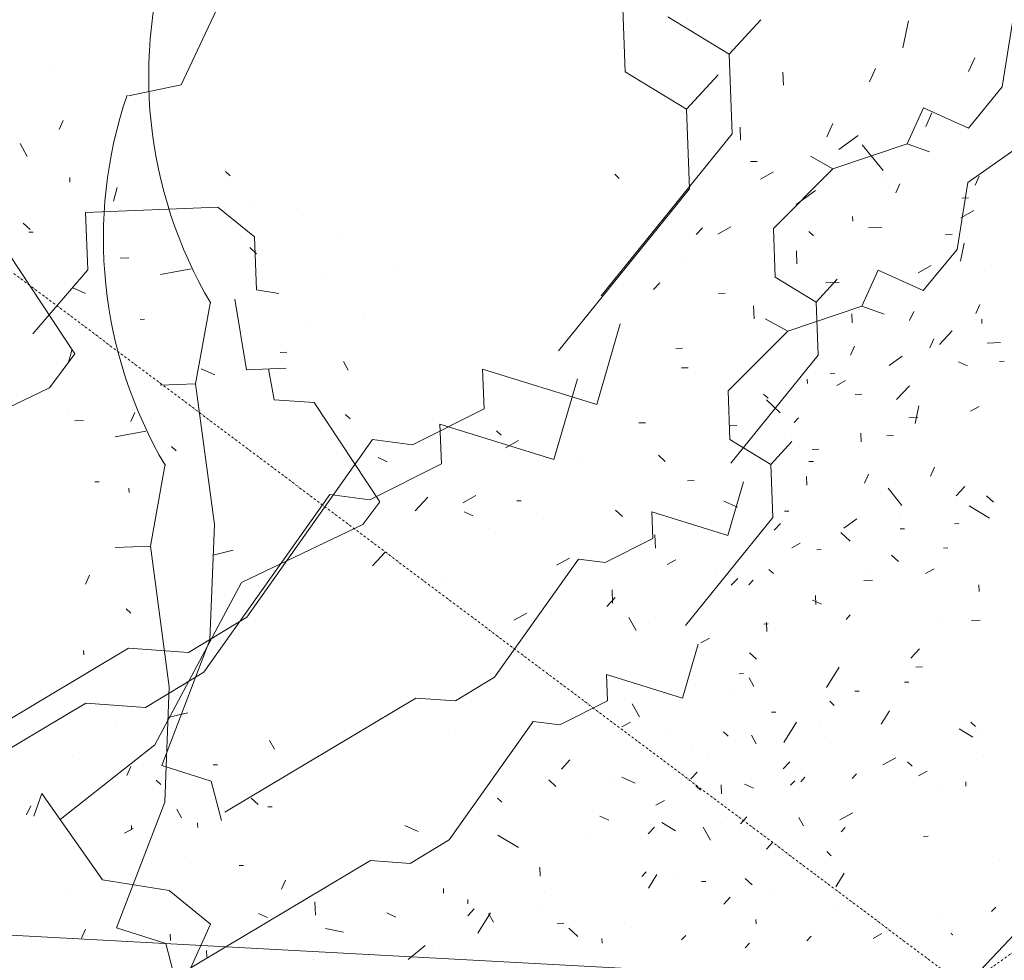
# Model space of a CAD drawing. Units: millimetres. Extents: x 2528333510 to 2528447510, y 5672133978 to 5672252778.
# Drawn here: x 2528388137 to 2528389262, y 5672190803 to 5672191877 of the extents above; entities that cross this region are included whole.
import ezdxf
from ezdxf.enums import TextEntityAlignment as Align

# ---------------------------------------------------------------- set-up
doc = ezdxf.new("R2010")
doc.units = ezdxf.units.MM
doc.header["$LTSCALE"] = 5
doc.header["$PDMODE"] = 2
doc.header["$PDSIZE"] = 1
doc.linetypes.add('AUSGEZOGEN', pattern=[0])
doc.linetypes.add('DASHDOT', pattern=[1, 0.5, -0.25, 0, -0.25])
doc.layers.add('Flurstueck', color=7, linetype='Continuous')
doc.layers.add('Layer0', color=7, linetype='Continuous')
doc.styles.add('Arial', font='arial.ttf')
doc.dimstyles.new('ISO-25', dxfattribs={"dimtxt": 2.5, "dimasz": 2.5, "dimexe": 1.25, "dimexo": 0.625, "dimtad": 1, "dimtxsty": 'Standard', "dimcen": 2.5, "dimadec": 0, "dimazin": 0, "dimtfac": 1, "dimtmove": 0, "dimatfit": 3, "dimfxl": 0, "dimarcsym": 0})

# ---------------------------------------------------------------- blocks, each defined once
blk = doc.blocks.new('*D19')
at = {"layer": 'Layer0', "linetype": 'AUSGEZOGEN', "lineweight": 18}
for points in [[(2528398088.71252, 5672200138.295131), (2528398671.754999, 5672200550.194959), (2528398468.482566, 5672200742.757464)], [(2528380345.453137, 5672181408.192449), (2528379762.410658, 5672180996.292621), (2528379965.683091, 5672180803.730115)]]:
    blk.add_hatch(color=7, dxfattribs=at).paths.add_polyline_path(points, flags=0)
at = {"layer": 'Layer0', "color": 7, "linetype": 'AUSGEZOGEN', "lineweight": 18}
for p, q in [((2528398570.118783, 5672200646.476212), (2528399292.228176, 5672201408.747832)), ((2528398088.71252, 5672200138.295131), (2528380345.453137, 5672181408.192449)), ((2528379864.046875, 5672180900.011368), (2528379141.937481, 5672180137.739747))]:
    blk.add_line(p, q, dxfattribs=at)
at = {"layer": 'Layer0', "color": 7, "linetype": 'AUSGEZOGEN', "lineweight": 18, "style": 'Arial', "width": 1.296418}
blk.add_text('%%c25.80', height=350, rotation=46.549847929, dxfattribs=at).set_placement((2528381666.943406, 5672182955.858965), (2528383095.51649, 5672184463.886321), align=Align.FIT)
blk = doc.blocks.new('DimBlk_nNn021')
at = {"layer": 'Layer0', "color": 7, "linetype": 'AUSGEZOGEN', "lineweight": 18}
blk.add_line((2528382776.387121, 5672191119.565598), (2528389217.082829, 5672190773.243788), dxfattribs=at)
blk = doc.blocks.new('*D26')
at = {"layer": 'Layer0', "linetype": 'AUSGEZOGEN', "lineweight": 18}
for points in [[(2528389217.082829, 5672190773.243788), (2528389863.547629, 5672190470.451349), (2528389930.278198, 5672190742.383383)], [(2528393975.893426, 5672189605.458837), (2528393329.428626, 5672189908.251275), (2528393262.698057, 5672189636.319242)]]:
    blk.add_hatch(color=7, dxfattribs=at).paths.add_polyline_path(points, flags=0)
at = {"layer": 'Layer0', "color": 7, "linetype": 'AUSGEZOGEN', "lineweight": 18}
for p, q in [((2528389217.082829, 5672190773.243788), (2528389217.082829, 5672190773.243788)), ((2528389896.912914, 5672190606.417366), (2528393296.063341, 5672189772.285258)), ((2528393975.893423, 5672189605.458822), (2528393975.893426, 5672189605.458837))]:
    blk.add_line(p, q, dxfattribs=at)
at = {"layer": 'Layer0', "color": 7, "linetype": 'AUSGEZOGEN', "lineweight": 18, "style": 'Arial', "width": 1.357511}
blk.add_text('4.90', height=350, rotation=346.212389323, dxfattribs=at).set_placement((2528391005.603265, 5672190488.801442), (2528392258.870028, 5672190181.256934), align=Align.FIT)
blk = doc.blocks.new('1_nNn029')
at = {"layer": 'Flurstueck', "color": 3, "linetype": 'AUSGEZOGEN', "lineweight": 18}
for p, q in [((2528388321.893852, 5672191802.99579), (2528388387.236137, 5672191941.93622)), ((2528388825.96262, 5672191901.159579), (2528388829.190403, 5672191817.922763)), ((2528389146.404149, 5672191845.3754), (2528389152.797093, 5672191875.937167)), ((2528388829.190403, 5672191817.922763), (2528388899.050267, 5672191775.163974)), ((2528388899.050267, 5672191775.163974), (2528388935.41721, 5672191814.466464)), ((2528388321.893852, 5672191802.99579), (2528388261.752495, 5672191790.562197)), ((2528388902.569188, 5672191684.364169), (2528388899.050267, 5672191775.163974)), ((2528389172.624119, 5672191755.456698), (2528389179.602635, 5672191770.881503)), ((2528388182.409233, 5672191752.118837), (2528388187.063774, 5672191762.40497)), ((2528389059.415501, 5672191743.49039), (2528389066.397313, 5672191758.915195)), ((2528389318.783012, 5672191760.80829), (2528389220.436333, 5672191691.320498)), ((2528388961.049412, 5672191739.675937), (2528388960.463841, 5672191754.808505)), ((2528389100.064915, 5672191734.455234), (2528389123.93491, 5672191705.069003)), ((2528388194.845024, 5672191691.976748), (2528388194.649467, 5672191697.021669)), ((2528389122.002415, 5672191692.871982), (2528389122.002415, 5672191692.871982)), ((2528389220.436333, 5672191691.320498), (2528389208.236382, 5672191615.066591)), ((2528388752.951878, 5672191499.374179), (2528388902.569188, 5672191684.364169)), ((2528389024.51743, 5672191666.35538), (2528389046.630711, 5672191682.366855)), ((2528389213.682225, 5672191673.689853), (2528389221.250706, 5672191673.982089)), ((2528388934.888768, 5672191632.568027), (2528388949.7291, 5672191640.719882)), ((2528389194.971409, 5672191632.04288), (2528389202.536595, 5672191632.335116)), ((2528389208.236382, 5672191615.066591), (2528389169.640678, 5672191568.099306)), ((2528389099.604301, 5672191550.231142), (2528389118.217339, 5672191591.366884)), ((2528389169.640678, 5672191568.099306), (2528389118.217339, 5672191591.366884)), ((2528389163.942723, 5672191588.40079), (2528389178.784153, 5672191596.554843)), ((2528389239.480034, 5672191591.016787), (2528389239.480034, 5672191591.016787)), ((2528388861.56931, 5672191569.104403), (2528388868.842259, 5672191576.961825)), ((2528389058.302586, 5672191576.728915), (2528389073.437352, 5672191577.315585)), ((2528388976.53574, 5672191535.668612), (2528388975.94907, 5672191550.798984)), ((2528389014.826469, 5672191521.684267), (2528389099.604301, 5672191550.231142)), ((2528389099.604301, 5672191550.231142), (2528389125.216362, 5672191541.121279)), ((2528388989.017387, 5672191535.840517), (2528389014.826469, 5672191521.684267)), ((2528389236.781059, 5672191530.287294), (2528389236.585503, 5672191535.332216)), ((2528388946.745659, 5672191453.369814), (2528389014.826469, 5672191521.684267)), ((2528389177.226372, 5672191502.71747), (2528389181.878716, 5672191513.002138)), ((2528388192.773735, 5672191484.764345), (2528388197.232719, 5672191500.091005)), ((2528388886.909276, 5672191501.881259), (2528388894.47556, 5672191502.173495)), ((2528389086.622124, 5672191494.155458), (2528389091.274467, 5672191504.437197)), ((2528389192.098485, 5672191510.683505), (2528389192.098485, 5672191510.683505)), ((2528389242.837742, 5672191508.101718), (2528389257.969212, 5672191508.688388)), ((2528389209.761284, 5672191486.803408), (2528389220.043755, 5672191482.149599)), ((2528388774.580662, 5672191467.217196), (2528388747.834446, 5672191375.239657)), ((2528389037.349907, 5672191461.931826), (2528389037.15435, 5672191466.976748)), ((2528389139.25095, 5672191443.462558), (2528389153.79575, 5672191459.181796)), ((2528388946.745659, 5672191453.369814), (2528388948.897514, 5672191397.878603)), ((2528388987.296196, 5672191449.889345), (2528388992.537407, 5672191445.037783)), ((2528389160.373344, 5672191416.180361), (2528389164.635307, 5672191436.554873)), ((2528388200.361626, 5672191419.383974), (2528388210.44854, 5672191419.775087)), ((2528388619.201024, 5672191370.254062), (2528388617.442112, 5672191415.653964)), ((2528388747.834446, 5672191375.239657), (2528388617.442112, 5672191415.653964)), ((2528388844.736058, 5672191416.88663), (2528388852.301243, 5672191417.181064)), ((2528388246.543022, 5672191400.965029), (2528388281.658257, 5672191407.37665)), ((2528389128.103123, 5672191402.110019), (2528389135.66721, 5672191402.402255)), ((2528388948.897514, 5672191397.878603), (2528388995.470757, 5672191369.372744)), ((2528388995.470757, 5672191369.372744), (2528389019.715385, 5672191395.574404)), ((2528389042.936009, 5672191386.678622), (2528389050.502293, 5672191386.973056)), ((2528388303.401665, 5672191367.805361), (2528388286.741997, 5672191276.2204)), ((2528388537.435277, 5672191329.191562), (2528388619.201024, 5672191370.254062)), ((2528388997.816704, 5672191308.83954), (2528388995.470757, 5672191369.372744)), ((2528389177.853325, 5672191356.23456), (2528389182.505669, 5672191366.517763)), ((2528389036.80352, 5672191345.714052), (2528389036.413139, 5672191355.802431)), ((2528389102.380913, 5672191348.257021), (2528389107.035454, 5672191358.540224)), ((2528388223.276176, 5672191349.541689), (2528388228.319633, 5672191349.736513)), ((2528388900.342259, 5672191350.843417), (2528388907.908543, 5672191351.135653)), ((2528388348.034276, 5672191132.400058), (2528388491.742039, 5672191335.003329)), ((2528388491.742039, 5672191335.003329), (2528388537.435277, 5672191329.191562)), ((2528388643.660985, 5672191325.733066), (2528388658.502415, 5672191333.884921)), ((2528389129.480522, 5672191342.233583), (2528389145.393852, 5672191322.642763)), ((2528389242.015965, 5672191333.775058), (2528389249.877781, 5672191326.502109)), ((2528389222.128514, 5672191322.395419), (2528389245.417332, 5672191308.141757)), ((2528388727.481175, 5672191313.82828), (2528388727.481175, 5672191313.82828)), ((2528388818.28098, 5672191317.3483), (2528388826.140599, 5672191310.075351)), ((2528388898.071831, 5672191185.51288), (2528388997.816704, 5672191308.83954)), ((2528388992.900975, 5672191308.963534), (2528388992.900975, 5672191308.963534)), ((2528389144.105522, 5672191314.511415), (2528389144.105522, 5672191314.511415)), ((2528389079.115532, 5672191296.833681), (2528389093.857719, 5672191307.507998)), ((2528389205.225395, 5672191301.72333), (2528389210.271049, 5672191301.918154)), ((2528388246.388481, 5672191274.655947), (2528388286.741997, 5672191276.2204)), ((2528388286.741997, 5672191276.2204), (2528388308.13311, 5672191115.386415)), ((2528389019.363091, 5672191274.308779), (2528389029.256645, 5672191279.743349)), ((2528388540.367527, 5672191253.52872), (2528388554.915623, 5672191269.247958)), ((2528389133.382054, 5672191265.908114), (2528389141.240574, 5672191258.635165)), ((2528389192.751518, 5672191273.958681), (2528389197.794975, 5672191274.153505)), ((2528388212.639946, 5672191232.932802), (2528388217.293022, 5672191243.21454)), ((2528389172.065727, 5672191244.863955), (2528389181.960014, 5672191250.29999)), ((2528388624.481053, 5672191234.054355), (2528388624.481053, 5672191234.054355)), ((2528388950.434422, 5672191231.534091), (2528388957.709569, 5672191239.39371)), ((2528388970.483452, 5672191231.999697), (2528388975.332085, 5672191237.237978)), ((2528389101.638969, 5672191237.082705), (2528389111.728813, 5672191237.473818)), ((2528389233.213719, 5672191231.887851), (2528389233.508152, 5672191224.320468)), ((2528388814.822484, 5672191211.119296), (2528388814.235814, 5672191226.254062)), ((2528389047.127739, 5672191209.709169), (2528389046.736626, 5672191219.796083)), ((2528388259.213188, 5672191204.425478), (2528388264.454399, 5672191199.576845)), ((2528388701.9072, 5672191191.587802), (2528388716.747532, 5672191199.739657)), ((2528388987.376762, 5672191187.184267), (2528388992.420952, 5672191187.379091)), ((2528389190.836235, 5672191193.052431), (2528389190.836235, 5672191193.052431)), ((2528389224.662407, 5672191191.33124), (2528389234.750053, 5672191191.722353)), ((2528388912.49102, 5672191164.074892), (2528388894.66021, 5672191102.756533)), ((2528388210.725395, 5672191152.025087), (2528388210.530571, 5672191157.068544)), ((2528389155.604546, 5672191148.238466), (2528389165.301079, 5672191158.717958)), ((2528388281.3989, 5672191091.926425), (2528388348.034276, 5672191132.400058)), ((2528388808.904594, 5672191099.432802), (2528388807.731987, 5672191129.699404)), ((2528388894.66021, 5672191102.756533), (2528388807.731987, 5672191129.699404)), ((2528388959.261284, 5672191130.521181), (2528388964.304741, 5672191130.71747)), ((2528389161.071995, 5672191138.154696), (2528389168.637181, 5672191138.446933)), ((2528389148.172661, 5672191120.670107), (2528389153.215385, 5672191120.864931)), ((2528388308.13311, 5672191115.386415), (2528388303.130669, 5672190983.837587)), ((2528389091.394585, 5672191110.382509), (2528389096.438774, 5672191110.578798)), ((2528387885.924046, 5672190901.638827), (2528388213.005711, 5672191096.852695)), ((2528388213.005711, 5672191096.852695), (2528388281.3989, 5672191091.926425)), ((2528388754.394096, 5672191072.057802), (2528388808.904594, 5672191099.432802)), ((2528388329.485405, 5672191085.90204), (2528388306.805229, 5672191080.441103)), ((2528388996.332085, 5672191086.492373), (2528389001.376274, 5672191086.687197)), ((2528388628.126762, 5672190940.863466), (2528388723.931938, 5672191075.932314)), ((2528388723.931938, 5672191075.932314), (2528388754.394096, 5672191072.057802)), ((2528388825.211235, 5672191069.752138), (2528388835.105522, 5672191075.186708)), ((2528389010.442845, 5672191051.988925), (2528389024.69431, 5672191075.273349)), ((2528389224.114555, 5672191075.113466), (2528389229.355766, 5672191070.264833)), ((2528388881.091362, 5672191061.815615), (2528388881.091362, 5672191061.815615)), ((2528388941.624565, 5672191064.162294), (2528388946.864311, 5672191059.313662)), ((2528389210.856255, 5672191067.52704), (2528389226.382133, 5672191058.024599)), ((2528389058.037895, 5672191058.572451), (2528389058.037895, 5672191058.572451)), ((2528388904.508275, 5672191047.882236), (2528388904.508275, 5672191047.882236)), ((2528388756.34893, 5672191021.615908), (2528388766.047661, 5672191032.0954)), ((2528389151.691948, 5672191029.868837), (2528389156.930962, 5672191025.020205)), ((2528388812.424614, 5672191008.632998), (2528388812.424614, 5672191008.632998)), ((2528389029.72686, 5672191006.952822), (2528389034.576958, 5672191012.192568)), ((2528389218.246391, 5672191007.188662), (2528389218.44268, 5672191002.14374)), ((2528388939.318901, 5672190993.342958), (2528388938.927788, 5672191003.432802)), ((2528389186.82285, 5672190998.199862), (2528389186.82285, 5672190998.199862)), ((2528388303.130669, 5672190983.837587), (2528388248.070854, 5672190840.246279)), ((2528388864.042046, 5672190980.321962), (2528388873.9356, 5672190985.756533)), ((2528389074.496434, 5672190963.531405), (2528389089.334569, 5672190971.689853)), ((2528388960.994481, 5672190959.130282), (2528388968.269627, 5672190966.996493)), ((2528388855.354344, 5672190947.458407), (2528388862.62949, 5672190955.318027)), ((2528388583.703178, 5672190913.881044), (2528388628.126762, 5672190940.863466)), ((2528389170.151909, 5672190944.699892), (2528389175.195366, 5672190944.894716)), ((2528388320.053276, 5672190787.022646), (2528388538.107719, 5672190917.165224)), ((2528388538.107719, 5672190917.165224), (2528388583.703178, 5672190913.881044)), ((2528389257.080864, 5672190917.757021), (2528389257.080864, 5672190917.757021)), ((2528389069.732475, 5672190887.256044), (2528389079.233452, 5672190902.778994)), ((2528388195.866753, 5672190883.69208), (2528388195.866753, 5672190883.69208)), ((2528388736.632786, 5672190882.234775), (2528388736.632786, 5672190882.234775)), ((2528388999.109428, 5672190884.518251), (2528388999.109428, 5672190884.518251)), ((2528388941.814549, 5672190867.451571), (2528388949.089695, 5672190875.311191)), ((2528389247.656792, 5672190858.786806), (2528389252.506889, 5672190864.026552)), ((2528389187.319145, 5672190851.396669), (2528389187.319145, 5672190851.396669)), ((2528388208.107719, 5672190828.593447), (2528388212.760063, 5672190838.878115)), ((2528388248.070854, 5672190840.246279), (2528388304.342094, 5672190822.218447)), ((2528388836.759984, 5672190840.647128), (2528388836.759984, 5672190840.647128)), ((2528389036.766899, 5672190825.350283), (2528389041.616997, 5672190830.594423)), ((2528389112.434868, 5672190828.284365), (2528389122.326958, 5672190833.72333)), ((2528388304.342094, 5672190822.218447), (2528388316.191216, 5672190777.212587)), ((2528388966.340141, 5672190817.569033), (2528388971.190239, 5672190822.808779))]:
    blk.add_line(p, q, dxfattribs=at)
blk.add_arc((2528388742.971977, 5672191627.341982), 509.873245, 161.26422238, 210.559135602, dxfattribs=at)
at = {"layer": 'Layer0', "color": 96, "linetype": 'AUSGEZOGEN', "lineweight": 18}
for p, q in [((2528388878.037387, 5672191880.727167), (2528388947.897251, 5672191837.968378)), ((2528388878.037387, 5672191880.727167), (2528388947.897251, 5672191837.968378)), ((2528388947.897251, 5672191837.968378), (2528388984.264194, 5672191877.268671)), ((2528388947.897251, 5672191837.968378), (2528388984.264194, 5672191877.268671)), ((2528389272.181717, 5672191876.82577), (2528389259.981766, 5672191800.570399)), ((2528389272.181717, 5672191876.82577), (2528389259.981766, 5672191800.570399)), ((2528388951.416172, 5672191747.168573), (2528388947.897251, 5672191837.968378)), ((2528388951.416172, 5672191747.168573), (2528388947.897251, 5672191837.968378)), ((2528389221.471103, 5672191818.258905), (2528389228.450717, 5672191833.68371)), ((2528389221.471103, 5672191818.258905), (2528389228.450717, 5672191833.68371)), ((2528388172.575595, 5672191820.660517), (2528388172.575595, 5672191820.660517)), ((2528388172.575595, 5672191820.660517), (2528388172.575595, 5672191820.660517)), ((2528389009.897495, 5672191802.480341), (2528389009.310825, 5672191817.612909)), ((2528389009.897495, 5672191802.480341), (2528389009.310825, 5672191817.612909)), ((2528389108.262485, 5672191806.292597), (2528389115.244297, 5672191821.719599)), ((2528389108.262485, 5672191806.292597), (2528389115.244297, 5672191821.719599)), ((2528389259.981766, 5672191800.570399), (2528389221.386063, 5672191753.604579)), ((2528389259.981766, 5672191800.570399), (2528389221.386063, 5672191753.604579)), ((2528389151.349686, 5672191735.73495), (2528389169.962723, 5672191776.870692)), ((2528389151.349686, 5672191735.73495), (2528389169.962723, 5672191776.870692)), ((2528389221.386063, 5672191753.604579), (2528389169.962723, 5672191776.870692)), ((2528389221.386063, 5672191753.604579), (2528389169.962723, 5672191776.870692)), ((2528389170.850498, 5672191755.674189), (2528389170.850498, 5672191755.674189)), ((2528389170.850498, 5672191755.674189), (2528389170.850498, 5672191755.674189)), ((2528388801.799961, 5672191562.178583), (2528388951.416172, 5672191747.168573)), ((2528388801.799961, 5672191562.178583), (2528388951.416172, 5672191747.168573)), ((2528389073.364414, 5672191729.159784), (2528389095.477695, 5672191745.171259)), ((2528389073.364414, 5672191729.159784), (2528389095.477695, 5672191745.171259)), ((2528388146.119419, 5672191721.119989), (2528388137.968662, 5672191735.960321)), ((2528388146.119419, 5672191721.119989), (2528388137.968662, 5672191735.960321)), ((2528389066.571854, 5672191707.188075), (2528389151.349686, 5672191735.73495)), ((2528389066.571854, 5672191707.188075), (2528389151.349686, 5672191735.73495)), ((2528389151.349686, 5672191735.73495), (2528389176.961746, 5672191726.625087)), ((2528389151.349686, 5672191735.73495), (2528389176.961746, 5672191726.625087)), ((2528388979.924594, 5672191715.552118), (2528388972.352817, 5672191715.257685)), ((2528388979.924594, 5672191715.552118), (2528388972.352817, 5672191715.257685)), ((2528389040.762772, 5672191721.34579), (2528389066.571854, 5672191707.188075)), ((2528389040.762772, 5672191721.34579), (2528389066.571854, 5672191707.188075)), ((2528388377.788406, 5672191699.090419), (2528388372.545731, 5672191703.939052)), ((2528388377.788406, 5672191699.090419), (2528388372.545731, 5672191703.939052)), ((2528388983.735752, 5672191695.372431), (2528388998.577182, 5672191703.522089)), ((2528388983.735752, 5672191695.372431), (2528388998.577182, 5672191703.522089)), ((2528388998.491043, 5672191638.873622), (2528389066.571854, 5672191707.188075)), ((2528388998.491043, 5672191638.873622), (2528389066.571854, 5672191707.188075)), ((2528388822.480545, 5672191696.121181), (2528388817.241531, 5672191700.969813)), ((2528388822.480545, 5672191696.121181), (2528388817.241531, 5672191700.969813)), ((2528389228.971756, 5672191688.222743), (2528389233.624832, 5672191698.505946)), ((2528389228.971756, 5672191688.222743), (2528389233.624832, 5672191698.505946)), ((2528388244.519119, 5672191670.269618), (2528388248.978104, 5672191685.596278)), ((2528388244.519119, 5672191670.269618), (2528388248.978104, 5672191685.596278)), ((2528389138.367508, 5672191679.659266), (2528389143.020584, 5672191689.94247)), ((2528389138.367508, 5672191679.659266), (2528389143.020584, 5672191689.94247)), ((2528388200.320468, 5672191495.876093), (2528388087.641391, 5672191665.806025)), ((2528388200.320468, 5672191495.876093), (2528388087.641391, 5672191665.806025)), ((2528388212.689529, 5672191657.326259), (2528388364.021805, 5672191663.192958)), ((2528388212.689529, 5672191657.326259), (2528388364.021805, 5672191663.192958)), ((2528388364.021805, 5672191663.192958), (2528388405.745682, 5672191629.445888)), ((2528388364.021805, 5672191663.192958), (2528388405.745682, 5672191629.445888)), ((2528388404.376053, 5672191664.757411), (2528388404.376053, 5672191664.757411)), ((2528388404.376053, 5672191664.757411), (2528388404.376053, 5672191664.757411)), ((2528388455.017166, 5672191661.666591), (2528388455.017166, 5672191661.666591)), ((2528388455.017166, 5672191661.666591), (2528388455.017166, 5672191661.666591)), ((2528389212.790805, 5672191651.205194), (2528389227.631137, 5672191659.35705)), ((2528389212.790805, 5672191651.205194), (2528389227.631137, 5672191659.35705)), ((2528388215.231033, 5672191591.748134), (2528388212.689529, 5672191657.326259)), ((2528388215.231033, 5672191591.748134), (2528388212.689529, 5672191657.326259)), ((2528389089.096024, 5672191647.437099), (2528389088.900467, 5672191652.480556)), ((2528389089.096024, 5672191647.437099), (2528389088.900467, 5672191652.480556)), ((2528388149.347202, 5672191637.88537), (2528388141.487583, 5672191645.158319)), ((2528388149.347202, 5672191637.88537), (2528388141.487583, 5672191645.158319)), ((2528388910.416294, 5672191631.90661), (2528388917.689243, 5672191639.764032)), ((2528388910.416294, 5672191631.90661), (2528388917.689243, 5672191639.764032)), ((2528388998.491043, 5672191638.873622), (2528389000.642899, 5672191583.383876)), ((2528388998.491043, 5672191638.873622), (2528389000.642899, 5672191583.383876)), ((2528389039.04158, 5672191635.394618), (2528389044.282791, 5672191630.541591)), ((2528389039.04158, 5672191635.394618), (2528389044.282791, 5672191630.541591)), ((2528389107.150669, 5672191639.533319), (2528389122.284336, 5672191640.119989)), ((2528389107.150669, 5672191639.533319), (2528389122.284336, 5672191640.119989)), ((2528388152.934891, 5672191634.801356), (2528388147.891434, 5672191634.606532)), ((2528388152.934891, 5672191634.801356), (2528388147.891434, 5672191634.606532)), ((2528388405.745682, 5672191629.445888), (2528388408.091629, 5672191568.912684)), ((2528388405.745682, 5672191629.445888), (2528388408.091629, 5672191568.912684)), ((2528388506.63533, 5672191633.35702), (2528388506.63533, 5672191633.35702)), ((2528388506.63533, 5672191633.35702), (2528388506.63533, 5672191633.35702)), ((2528388408.080722, 5672191610.024042), (2528388400.221103, 5672191617.299189)), ((2528388408.080722, 5672191610.024042), (2528388400.221103, 5672191617.299189)), ((2528389025.382724, 5672191598.470819), (2528389024.796054, 5672191613.603388)), ((2528389025.382724, 5672191598.470819), (2528389024.796054, 5672191613.603388)), ((2528389212.119461, 5672191601.684169), (2528389216.380692, 5672191622.060145)), ((2528389212.119461, 5672191601.684169), (2528389216.380692, 5672191622.060145)), ((2528388252.10701, 5672191604.887782), (2528388262.193924, 5672191605.278895)), ((2528388252.10701, 5672191604.887782), (2528388262.193924, 5672191605.278895)), ((2528388893.225986, 5672191606.097528), (2528388893.225986, 5672191606.097528)), ((2528388893.225986, 5672191606.097528), (2528388893.225986, 5672191606.097528)), ((2528388152.389236, 5672191518.583583), (2528388215.231033, 5672191591.748134)), ((2528388152.389236, 5672191518.583583), (2528388215.231033, 5672191591.748134)), ((2528388298.289139, 5672191586.468837), (2528388333.403641, 5672191592.881923)), ((2528388298.289139, 5672191586.468837), (2528388333.403641, 5672191592.881923)), ((2528388568.929276, 5672191590.303798), (2528388568.929276, 5672191590.303798)), ((2528388568.929276, 5672191590.303798), (2528388568.929276, 5672191590.303798)), ((2528388483.369217, 5672191581.933681), (2528388483.369217, 5672191581.933681)), ((2528388483.369217, 5672191581.933681), (2528388483.369217, 5672191581.933681)), ((2528389000.642899, 5672191583.383876), (2528389047.216141, 5672191554.878016)), ((2528389000.642899, 5672191583.383876), (2528389047.216141, 5672191554.878016)), ((2528389047.216141, 5672191554.878016), (2528389071.46077, 5672191581.078212)), ((2528389047.216141, 5672191554.878016), (2528389071.46077, 5672191581.078212)), ((2528388212.811924, 5672191564.564814), (2528388197.38602, 5672191571.545527)), ((2528388212.811924, 5672191564.564814), (2528388197.38602, 5672191571.545527)), ((2528388408.091629, 5672191568.912684), (2528388433.51033, 5672191564.844813)), ((2528388408.091629, 5672191568.912684), (2528388433.51033, 5672191564.844813)), ((2528388396.479813, 5672191477.524013), (2528388383.202469, 5672191558.214931)), ((2528388396.479813, 5672191477.524013), (2528388383.202469, 5672191558.214931)), ((2528388935.756259, 5672191564.683466), (2528388943.322544, 5672191564.9779)), ((2528388935.756259, 5672191564.683466), (2528388943.322544, 5672191564.9779)), ((2528388355.147049, 5672191553.309169), (2528388338.487381, 5672191461.724208)), ((2528388355.147049, 5672191553.309169), (2528388338.487381, 5672191461.724208)), ((2528389049.562088, 5672191494.344813), (2528389047.216141, 5672191554.878016)), ((2528389049.562088, 5672191494.344813), (2528389047.216141, 5672191554.878016)), ((2528389229.598709, 5672191541.738368), (2528389234.251785, 5672191552.021571)), ((2528389229.598709, 5672191541.738368), (2528389234.251785, 5672191552.021571)), ((2528388275.021561, 5672191535.045497), (2528388280.06575, 5672191535.241786)), ((2528388275.021561, 5672191535.045497), (2528388280.06575, 5672191535.241786)), ((2528388530.335037, 5672191543.339442), (2528388530.335037, 5672191543.339442)), ((2528388530.335037, 5672191543.339442), (2528388530.335037, 5672191543.339442)), ((2528389088.549637, 5672191531.219325), (2528389088.158524, 5672191541.307704)), ((2528389088.549637, 5672191531.219325), (2528389088.158524, 5672191541.307704)), ((2528389154.126297, 5672191533.760829), (2528389158.780838, 5672191544.045497)), ((2528389154.126297, 5672191533.760829), (2528389158.780838, 5672191544.045497)), ((2528388465.145828, 5672191530.708095), (2528388465.145828, 5672191530.708095)), ((2528388465.145828, 5672191530.708095), (2528388465.145828, 5672191530.708095)), ((2528388823.427646, 5672191530.021601), (2528388796.68143, 5672191438.044062)), ((2528388823.427646, 5672191530.021601), (2528388796.68143, 5672191438.044062)), ((2528389188.097934, 5672191506.266962), (2528389202.642734, 5672191521.9862)), ((2528389188.097934, 5672191506.266962), (2528389202.642734, 5672191521.9862)), ((2528389195.851639, 5672191500.015224), (2528389195.851639, 5672191500.015224)), ((2528389195.851639, 5672191500.015224), (2528389195.851639, 5672191500.015224)), ((2528388171.517612, 5672191456.870234), (2528388200.320468, 5672191495.876093)), ((2528388171.517612, 5672191456.870234), (2528388200.320468, 5672191495.876093)), ((2528388442.748081, 5672191497.699823), (2528388435.182895, 5672191497.40539)), ((2528388442.748081, 5672191497.699823), (2528388435.182895, 5672191497.40539)), ((2528388949.817947, 5672191371.018153), (2528389049.562088, 5672191494.344813)), ((2528388949.817947, 5672191371.018153), (2528389049.562088, 5672191494.344813)), ((2528389130.860916, 5672191482.338954), (2528389145.603104, 5672191493.01327)), ((2528389130.860916, 5672191482.338954), (2528389145.603104, 5672191493.01327)), ((2528388360.394565, 5672191471.772089), (2528388344.964267, 5672191478.750605)), ((2528388360.394565, 5672191471.772089), (2528388344.964267, 5672191478.750605)), ((2528388441.87825, 5672191479.284755), (2528388396.479813, 5672191477.524013)), ((2528388441.87825, 5672191479.284755), (2528388396.479813, 5672191477.524013)), ((2528388428.116043, 5672191443.387294), (2528388421.70369, 5672191478.502528)), ((2528388428.116043, 5672191443.387294), (2528388421.70369, 5672191478.502528)), ((2528388512.697586, 5672191476.979091), (2528388507.263748, 5672191486.872645)), ((2528388512.697586, 5672191476.979091), (2528388507.263748, 5672191486.872645)), ((2528388668.049106, 5672191433.056269), (2528388666.289096, 5672191478.456171)), ((2528388796.68143, 5672191438.044062), (2528388666.289096, 5672191478.456171)), ((2528388668.049106, 5672191433.056269), (2528388666.289096, 5672191478.456171)), ((2528388796.68143, 5672191438.044062), (2528388666.289096, 5672191478.456171)), ((2528388893.583042, 5672191479.691034), (2528388901.149326, 5672191479.983271)), ((2528388893.583042, 5672191479.691034), (2528388901.149326, 5672191479.983271)), ((2528389256.970779, 5672191487.227138), (2528389262.016434, 5672191487.423427)), ((2528389256.970779, 5672191487.227138), (2528389262.016434, 5672191487.423427)), ((2528389068.567703, 5672191473.267177), (2528389063.519852, 5672191473.070888)), ((2528389068.567703, 5672191473.267177), (2528389063.519852, 5672191473.070888)), ((2528387963.170688, 5672191357.85705), (2528388171.517612, 5672191456.870234)), ((2528387963.170688, 5672191357.85705), (2528388171.517612, 5672191456.870234)), ((2528388298.133865, 5672191460.159755), (2528388338.487381, 5672191461.724208)), ((2528388298.133865, 5672191460.159755), (2528388338.487381, 5672191461.724208)), ((2528388338.487381, 5672191461.724208), (2528388359.879227, 5672191300.891688)), ((2528388338.487381, 5672191461.724208), (2528388359.879227, 5672191300.891688)), ((2528389071.108475, 5672191459.814052), (2528389081.002762, 5672191465.247157)), ((2528389071.108475, 5672191459.814052), (2528389081.002762, 5672191465.247157)), ((2528389091.784091, 5672191449.483027), (2528389099.349277, 5672191449.775263)), ((2528389091.784091, 5672191449.483027), (2528389099.349277, 5672191449.775263)), ((2528388473.712234, 5672191440.103114), (2528388428.116043, 5672191443.387294)), ((2528388473.712234, 5672191440.103114), (2528388428.116043, 5672191443.387294)), ((2528388548.831619, 5672191326.816493), (2528388473.712234, 5672191440.103114)), ((2528388548.831619, 5672191326.816493), (2528388473.712234, 5672191440.103114)), ((2528388586.28226, 5672191391.995966), (2528388668.049106, 5672191433.056269)), ((2528388586.28226, 5672191391.995966), (2528388668.049106, 5672191433.056269)), ((2528389006.201694, 5672191428.604609), (2528388990.484653, 5672191443.150507)), ((2528389006.201694, 5672191428.604609), (2528388990.484653, 5672191443.150507)), ((2528389223.811844, 5672191430.369227), (2528389233.705399, 5672191435.803798)), ((2528389223.811844, 5672191430.369227), (2528389233.705399, 5672191435.803798)), ((2528388193.372635, 5672191425.787196), (2528388193.372635, 5672191425.787196)), ((2528388193.372635, 5672191425.787196), (2528388193.372635, 5672191425.787196)), ((2528388264.386063, 5672191418.43661), (2528388269.038406, 5672191428.719813)), ((2528388264.386063, 5672191418.43661), (2528388269.038406, 5672191428.719813)), ((2528388514.849442, 5672191421.489345), (2528388509.609695, 5672191426.337977)), ((2528388514.849442, 5672191421.489345), (2528388509.609695, 5672191426.337977)), ((2528389022.228836, 5672191417.503505), (2528389027.077469, 5672191422.741786)), ((2528389022.228836, 5672191417.503505), (2528389027.077469, 5672191422.741786)), ((2528389153.385086, 5672191422.587977), (2528389163.474197, 5672191422.979091)), ((2528389153.385086, 5672191422.587977), (2528389163.474197, 5672191422.979091)), ((2528388949.189243, 5672191413.645624), (2528388956.755527, 5672191413.940058)), ((2528388949.189243, 5672191413.645624), (2528388956.755527, 5672191413.940058)), ((2528388687.338455, 5672191402.915126), (2528388682.098709, 5672191407.765224)), ((2528388687.338455, 5672191402.915126), (2528388682.098709, 5672191407.765224)), ((2528389010.768631, 5672191400.29745), (2528389010.768631, 5672191400.29745)), ((2528389010.768631, 5672191400.29745), (2528389010.768631, 5672191400.29745)), ((2528389098.873123, 5672191395.212977), (2528389098.48201, 5672191405.301356)), ((2528389098.873123, 5672191395.212977), (2528389098.48201, 5672191405.301356)), ((2528388310.958572, 5672191389.930751), (2528388316.200516, 5672191385.082118)), ((2528388310.958572, 5672191389.930751), (2528388316.200516, 5672191385.082118)), ((2528388396.881259, 5672191195.204462), (2528388540.589023, 5672191397.805536)), ((2528388396.881259, 5672191195.204462), (2528388540.589023, 5672191397.805536)), ((2528388540.589023, 5672191397.805536), (2528388586.28226, 5672191391.995966)), ((2528388540.589023, 5672191397.805536), (2528388586.28226, 5672191391.995966)), ((2528388692.507968, 5672191388.535273), (2528388707.349399, 5672191396.689325)), ((2528388692.507968, 5672191388.535273), (2528388707.349399, 5672191396.689325)), ((2528388557.159256, 5672191372.608974), (2528388546.87532, 5672191377.262782)), ((2528388557.159256, 5672191372.608974), (2528388546.87532, 5672191377.262782)), ((2528388776.328159, 5672191376.632685), (2528388776.328159, 5672191376.632685)), ((2528388776.328159, 5672191376.632685), (2528388776.328159, 5672191376.632685)), ((2528388867.127964, 5672191380.150507), (2528388874.987583, 5672191372.877558)), ((2528388867.127964, 5672191380.150507), (2528388874.987583, 5672191372.877558)), ((2528389039.122147, 5672191372.688075), (2528389044.166336, 5672191372.884364)), ((2528389039.122147, 5672191372.688075), (2528389044.166336, 5672191372.884364)), ((2528389041.749057, 5672191371.765741), (2528389041.749057, 5672191371.765741)), ((2528389041.749057, 5672191371.765741), (2528389041.749057, 5672191371.765741)), ((2528388262.470779, 5672191337.528895), (2528388262.275955, 5672191342.573817)), ((2528388262.470779, 5672191337.528895), (2528388262.275955, 5672191342.573817)), ((2528388964.236404, 5672191349.580165), (2528388946.405594, 5672191288.261806)), ((2528388964.236404, 5672191349.580165), (2528388946.405594, 5672191288.261806)), ((2528389207.34993, 5672191333.743739), (2528389217.046463, 5672191344.223231)), ((2528389207.34993, 5672191333.743739), (2528389217.046463, 5672191344.223231)), ((2528388589.214511, 5672191316.333124), (2528388603.762607, 5672191332.050165)), ((2528388589.214511, 5672191316.333124), (2528388603.762607, 5672191332.050165)), ((2528388529.629715, 5672191300.812587), (2528388548.831619, 5672191326.816493)), ((2528388529.629715, 5672191300.812587), (2528388548.831619, 5672191326.816493)), ((2528388710.450027, 5672191328.032313), (2528388705.40657, 5672191327.836024)), ((2528388710.450027, 5672191328.032313), (2528388705.40657, 5672191327.836024)), ((2528388957.344394, 5672191320.617792), (2528388941.912998, 5672191327.598505)), ((2528388957.344394, 5672191320.617792), (2528388941.912998, 5672191327.598505)), ((2528388655.547684, 5672191310.747157), (2528388645.260818, 5672191315.399501)), ((2528388655.547684, 5672191310.747157), (2528388645.260818, 5672191315.399501)), ((2528388860.650711, 5672191284.93661), (2528388859.477371, 5672191315.203212)), ((2528388946.405594, 5672191288.261806), (2528388859.477371, 5672191315.203212)), ((2528388860.650711, 5672191284.93661), (2528388859.477371, 5672191315.203212)), ((2528388946.405594, 5672191288.261806), (2528388859.477371, 5672191315.203212)), ((2528389011.006668, 5672191316.026454), (2528389016.050858, 5672191316.221278)), ((2528389011.006668, 5672191316.026454), (2528389016.050858, 5672191316.221278)), ((2528388359.879227, 5672191300.891688), (2528388354.876053, 5672191169.34286)), ((2528388359.879227, 5672191300.891688), (2528388354.876053, 5672191169.34286)), ((2528388390.731766, 5672191234.803798), (2528388529.629715, 5672191300.812587)), ((2528388390.731766, 5672191234.803798), (2528388529.629715, 5672191300.812587)), ((2528388999.281406, 5672191294.338495), (2528389006.556552, 5672191302.198114)), ((2528388999.281406, 5672191294.338495), (2528389006.556552, 5672191302.198114)), ((2528388673.329135, 5672191296.856562), (2528388673.329135, 5672191296.856562)), ((2528388673.329135, 5672191296.856562), (2528388673.329135, 5672191296.856562)), ((2528388863.669467, 5672191273.921503), (2528388863.082798, 5672191289.058466)), ((2528388863.669467, 5672191273.921503), (2528388863.082798, 5672191289.058466)), ((2528389086.08577, 5672191281.968837), (2528389075.607742, 5672191291.666102)), ((2528389086.08577, 5672191281.968837), (2528389075.607742, 5672191291.666102)), ((2528389143.140701, 5672191295.887782), (2528389148.184158, 5672191296.082606)), ((2528389143.140701, 5672191295.887782), (2528389148.184158, 5672191296.082606)), ((2528388806.139481, 5672191257.563075), (2528388860.650711, 5672191284.93661)), ((2528388806.139481, 5672191257.563075), (2528388860.650711, 5672191284.93661)), ((2528388381.231522, 5672191271.405849), (2528388358.550613, 5672191265.946376)), ((2528388381.231522, 5672191271.405849), (2528388358.550613, 5672191265.946376)), ((2528389048.077469, 5672191271.996181), (2528389053.121658, 5672191272.19247)), ((2528389048.077469, 5672191271.996181), (2528389053.121658, 5672191272.19247)), ((2528388679.872147, 5672191126.368739), (2528388775.677322, 5672191261.436122)), ((2528388679.872147, 5672191126.368739), (2528388775.677322, 5672191261.436122)), ((2528388750.754184, 5672191254.390009), (2528388765.595615, 5672191262.544062)), ((2528388750.754184, 5672191254.390009), (2528388765.595615, 5672191262.544062)), ((2528388775.677322, 5672191261.436122), (2528388806.139481, 5672191257.563075)), ((2528388775.677322, 5672191261.436122), (2528388806.139481, 5672191257.563075)), ((2528388876.956619, 5672191255.255946), (2528388886.850906, 5672191260.691981)), ((2528388876.956619, 5672191255.255946), (2528388886.850906, 5672191260.691981)), ((2528388932.836746, 5672191247.320888), (2528388932.836746, 5672191247.320888)), ((2528388932.836746, 5672191247.320888), (2528388932.836746, 5672191247.320888)), ((2528388993.369949, 5672191249.666102), (2528388998.609695, 5672191244.81747)), ((2528388993.369949, 5672191249.666102), (2528388998.609695, 5672191244.81747)), ((2528389109.784012, 5672191244.076259), (2528389109.784012, 5672191244.076259)), ((2528389109.784012, 5672191244.076259), (2528389109.784012, 5672191244.076259)), ((2528388291.840897, 5672191049.096766), (2528388390.731766, 5672191234.803798)), ((2528388291.840897, 5672191049.096766), (2528388390.731766, 5672191234.803798)), ((2528388808.094315, 5672191207.121181), (2528388817.793045, 5672191217.599208)), ((2528388808.094315, 5672191207.121181), (2528388817.793045, 5672191217.599208)), ((2528389053.514236, 5672191209.977626), (2528389043.226639, 5672191214.631434)), ((2528389053.514236, 5672191209.977626), (2528389043.226639, 5672191214.631434)), ((2528389081.472244, 5672191192.458095), (2528389086.322342, 5672191197.697841)), ((2528389081.472244, 5672191192.458095), (2528389086.322342, 5672191197.697841)), ((2528388330.246982, 5672191154.730829), (2528388396.881259, 5672191195.204462)), ((2528388330.246982, 5672191154.730829), (2528388396.881259, 5672191195.204462)), ((2528388841.555088, 5672191179.722528), (2528388833.403232, 5672191194.565058)), ((2528388841.555088, 5672191179.722528), (2528388833.403232, 5672191194.565058)), ((2528388864.170731, 5672191194.136806), (2528388864.170731, 5672191194.136806)), ((2528388864.170731, 5672191194.136806), (2528388864.170731, 5672191194.136806)), ((2528388991.064285, 5672191178.846766), (2528388990.673172, 5672191188.938075)), ((2528388991.064285, 5672191178.846766), (2528388990.673172, 5672191188.938075)), ((2528388354.876053, 5672191169.34286), (2528388299.816238, 5672191025.750087)), ((2528388354.876053, 5672191169.34286), (2528388299.816238, 5672191025.750087)), ((2528388915.78743, 5672191165.82577), (2528388925.681717, 5672191171.261806)), ((2528388915.78743, 5672191165.82577), (2528388925.681717, 5672191171.261806)), ((2528387934.772129, 5672190964.443232), (2528388261.852695, 5672191159.657099)), ((2528387934.772129, 5672190964.443232), (2528388261.852695, 5672191159.657099)), ((2528388261.852695, 5672191159.657099), (2528388330.246982, 5672191154.730829)), ((2528388261.852695, 5672191159.657099), (2528388330.246982, 5672191154.730829)), ((2528388979.221469, 5672191147.167841), (2528388971.362949, 5672191154.442987)), ((2528388979.221469, 5672191147.167841), (2528388971.362949, 5672191154.442987)), ((2528389059.289829, 5672191114.793329), (2528389073.541294, 5672191138.075556)), ((2528389059.289829, 5672191114.793329), (2528389073.541294, 5672191138.075556)), ((2528388635.449295, 5672191099.386317), (2528388679.872147, 5672191126.368739)), ((2528388635.449295, 5672191099.386317), (2528388679.872147, 5672191126.368739)), ((2528388976.321365, 5672191116.04745), (2528388970.886795, 5672191125.94247)), ((2528388976.321365, 5672191116.04745), (2528388970.886795, 5672191125.94247)), ((2528388953.356357, 5672191110.68664), (2528388953.356357, 5672191110.68664)), ((2528388953.356357, 5672191110.68664), (2528388953.356357, 5672191110.68664)), ((2528388329.368076, 5672191099.24328), (2528388329.368076, 5672191099.24328)), ((2528388329.368076, 5672191099.24328), (2528388329.368076, 5672191099.24328)), ((2528388371.799393, 5672190972.527919), (2528388589.853104, 5672191102.670497)), ((2528388371.799393, 5672190972.527919), (2528388589.853104, 5672191102.670497)), ((2528388589.853104, 5672191102.670497), (2528388635.449295, 5672191099.386317)), ((2528388589.853104, 5672191102.670497), (2528388635.449295, 5672191099.386317)), ((2528388845.368442, 5672191081.357538), (2528388837.217685, 5672191096.195673)), ((2528388845.368442, 5672191081.357538), (2528388837.217685, 5672191096.195673)), ((2528389068.098953, 5672191094.344325), (2528389062.85994, 5672191099.194423)), ((2528389068.098953, 5672191094.344325), (2528389062.85994, 5672191099.194423)), ((2528389121.477859, 5672191072.761317), (2528389130.978836, 5672191088.282802)), ((2528389121.477859, 5672191072.761317), (2528389130.978836, 5672191088.282802)), ((2528388247.612869, 5672191069.197352), (2528388247.612869, 5672191069.197352)), ((2528388247.612869, 5672191069.197352), (2528388247.612869, 5672191069.197352)), ((2528388634.863358, 5672191062.394618), (2528388634.863358, 5672191062.394618)), ((2528388634.863358, 5672191062.394618), (2528388634.863358, 5672191062.394618)), ((2528389050.855545, 5672191070.023524), (2528389050.855545, 5672191070.023524)), ((2528389050.855545, 5672191070.023524), (2528389050.855545, 5672191070.023524)), ((2528388428.428787, 5672191044.289149), (2528388422.994217, 5672191054.181239)), ((2528388428.428787, 5672191044.289149), (2528388422.994217, 5672191054.181239)), ((2528388978.863602, 5672191050.47079), (2528388973.429764, 5672191060.36288)), ((2528388978.863602, 5672191050.47079), (2528388973.429764, 5672191060.36288)), ((2528389235.669834, 5672191061.004267), (2528389235.669834, 5672191061.004267)), ((2528389235.669834, 5672191061.004267), (2528389235.669834, 5672191061.004267)), ((2528388183.655594, 5672190963.822352), (2528388291.840897, 5672191049.096766)), ((2528388183.655594, 5672190963.822352), (2528388291.840897, 5672191049.096766)), ((2528388922.796787, 5672191038.888788), (2528388922.796787, 5672191038.888788)), ((2528388922.796787, 5672191038.888788), (2528388922.796787, 5672191038.888788)), ((2528388198.340652, 5672191036.975184), (2528388198.340652, 5672191036.975184)), ((2528388198.340652, 5672191036.975184), (2528388198.340652, 5672191036.975184)), ((2528389009.841465, 5672191021.934687), (2528389017.116611, 5672191029.7987)), ((2528389009.841465, 5672191021.934687), (2528389017.116611, 5672191029.7987)), ((2528389123.343418, 5672191026.333612), (2528389138.181552, 5672191034.49206)), ((2528389123.343418, 5672191026.333612), (2528389138.181552, 5672191034.49206)), ((2528389239.064529, 5672191036.901942), (2528389239.064529, 5672191036.901942)), ((2528389239.064529, 5672191036.901942), (2528389239.064529, 5672191036.901942)), ((2528388259.853104, 5672191014.09872), (2528388264.50618, 5672191024.381923)), ((2528388259.853104, 5672191014.09872), (2528388264.50618, 5672191024.381923)), ((2528388299.816238, 5672191025.750087), (2528388356.088211, 5672191007.722255)), ((2528388299.816238, 5672191025.750087), (2528388356.088211, 5672191007.722255)), ((2528388363.438797, 5672191026.61288), (2528388358.39534, 5672191026.418056)), ((2528388363.438797, 5672191026.61288), (2528388358.39534, 5672191026.418056)), ((2528388904.201328, 5672191010.262812), (2528388911.477573, 5672191018.122431)), ((2528388904.201328, 5672191010.262812), (2528388911.477573, 5672191018.122431)), ((2528389030.482498, 5672191022.15829), (2528389030.482498, 5672191022.15829)), ((2528389030.482498, 5672191022.15829), (2528389030.482498, 5672191022.15829)), ((2528389164.180252, 5672191013.788173), (2528389174.072342, 5672191019.227138)), ((2528389164.180252, 5672191013.788173), (2528389174.072342, 5672191019.227138)), ((2528388298.644363, 5672191003.893153), (2528388293.40535, 5672191008.740321)), ((2528388298.644363, 5672191003.893153), (2528388293.40535, 5672191008.740321)), ((2528388356.088211, 5672191007.722255), (2528388367.937332, 5672190962.716395)), ((2528388356.088211, 5672191007.722255), (2528388367.937332, 5672190962.716395)), ((2528388749.936801, 5672191001.875849), (2528388742.072788, 5672191009.148798)), ((2528388749.936801, 5672191001.875849), (2528388742.072788, 5672191009.148798)), ((2528388840.736606, 5672191005.395868), (2528388825.306308, 5672191012.376581)), ((2528388840.736606, 5672191005.395868), (2528388825.306308, 5672191012.376581)), ((2528389018.085526, 5672191003.074306), (2528389022.936356, 5672191008.314052)), ((2528389018.085526, 5672191003.074306), (2528389022.936356, 5672191008.314052)), ((2528389088.512283, 5672191010.855556), (2528389093.362381, 5672191016.098231)), ((2528389088.512283, 5672191010.855556), (2528389093.362381, 5672191016.098231)), ((2528388915.242508, 5672190997.482997), (2528388909.999832, 5672191002.33163)), ((2528388915.242508, 5672190997.482997), (2528388909.999832, 5672191002.33163)), ((2528388975.775711, 5672190999.829677), (2528388965.488846, 5672191004.483485)), ((2528388975.775711, 5672190999.829677), (2528388965.488846, 5672191004.483485)), ((2528388153.528152, 5672190967.954677), (2528388162.639481, 5672190993.568934)), ((2528388153.528152, 5672190967.954677), (2528388162.639481, 5672190993.568934)), ((2528388162.639481, 5672190993.568934), (2528388232.126541, 5672190895.222255)), ((2528388162.639481, 5672190993.568934), (2528388232.126541, 5672190895.222255)), ((2528388409.72977, 5672190981.109491), (2528388401.864658, 5672190988.382441)), ((2528388409.72977, 5672190981.109491), (2528388401.864658, 5672190988.382441)), ((2528388688.43782, 5672190983.638759), (2528388683.194412, 5672190988.487391)), ((2528388688.43782, 5672190983.638759), (2528388683.194412, 5672190988.487391)), ((2528388145.393143, 5672190969.243739), (2528388150.047684, 5672190979.531337)), ((2528388145.393143, 5672190969.243739), (2528388150.047684, 5672190979.531337)), ((2528388316.907303, 5672190975.892665), (2528388322.341141, 5672190966.000575)), ((2528388316.907303, 5672190975.892665), (2528388322.341141, 5672190966.000575)), ((2528388425.927567, 5672190978.514735), (2528388420.884109, 5672190978.318446)), ((2528388425.927567, 5672190978.514735), (2528388420.884109, 5672190978.318446)), ((2528388340.953445, 5672190955.012782), (2528388340.757889, 5672190960.057704)), ((2528388340.953445, 5672190955.012782), (2528388340.757889, 5672190960.057704)), ((2528388810.481277, 5672190963.110438), (2528388800.194412, 5672190967.762782)), ((2528388810.481277, 5672190963.110438), (2528388800.194412, 5672190967.762782)), ((2528388886.732254, 5672190950.909755), (2528388871.210037, 5672190960.410731)), ((2528388886.732254, 5672190950.909755), (2528388871.210037, 5672190960.410731)), ((2528389033.025467, 5672190956.58163), (2528389027.586502, 5672190966.47372)), ((2528389033.025467, 5672190956.58163), (2528389027.586502, 5672190966.47372)), ((2528388257.349686, 5672190948.322841), (2528388267.24324, 5672190953.757411)), ((2528388257.349686, 5672190948.322841), (2528388267.24324, 5672190953.757411)), ((2528388265.289871, 5672190952.080165), (2528388265.094315, 5672190957.123622)), ((2528388265.289871, 5672190952.080165), (2528388265.094315, 5672190957.123622)), ((2528388592.794956, 5672190950.317011), (2528388577.364658, 5672190957.295527)), ((2528388592.794956, 5672190950.317011), (2528388577.364658, 5672190957.295527)), ((2528388926.61124, 5672190940.523798), (2528388918.452793, 5672190955.361933)), ((2528388926.61124, 5672190940.523798), (2528388918.452793, 5672190955.361933)), ((2528388938.938553, 5672190959.591884), (2528388938.938553, 5672190959.591884)), ((2528388938.938553, 5672190959.591884), (2528388938.938553, 5672190959.591884)), ((2528389075.726395, 5672190949.73495), (2528389080.576492, 5672190954.974696)), ((2528389075.726395, 5672190949.73495), (2528389080.576492, 5672190954.974696)), ((2528388707.171421, 5672190932.015985), (2528388683.888095, 5672190946.26745)), ((2528388707.171421, 5672190932.015985), (2528388683.888095, 5672190946.26745)), ((2528388785.480869, 5672190945.039179), (2528388785.480869, 5672190945.039179)), ((2528388785.480869, 5672190945.039179), (2528388785.480869, 5672190945.039179)), ((2528388990.662632, 5672190930.253778), (2528388997.937778, 5672190938.113398)), ((2528388990.662632, 5672190930.253778), (2528388997.937778, 5672190938.113398)), ((2528389005.690018, 5672190931.866786), (2528389005.690018, 5672190931.866786)), ((2528389005.690018, 5672190931.866786), (2528389005.690018, 5672190931.866786)), ((2528389064.660233, 5672190922.441981), (2528389059.420486, 5672190927.292079)), ((2528389064.660233, 5672190922.441981), (2528389059.420486, 5672190927.292079)), ((2528388332.430984, 5672190914.265224), (2528388332.430984, 5672190914.265224)), ((2528388332.430984, 5672190914.265224), (2528388332.430984, 5672190914.265224)), ((2528388393.159012, 5672190911.566981), (2528388388.115555, 5672190911.372157)), ((2528388393.159012, 5672190911.566981), (2528388388.115555, 5672190911.372157)), ((2528388732.116531, 5672190899.448329), (2528388731.725418, 5672190909.535243)), ((2528388732.116531, 5672190899.448329), (2528388731.725418, 5672190909.535243)), ((2528388848.333572, 5672190898.900477), (2528388853.182205, 5672190904.141688)), ((2528388848.333572, 5672190898.900477), (2528388853.182205, 5672190904.141688)), ((2528388232.126541, 5672190895.222255), (2528388308.38118, 5672190883.021571)), ((2528388232.126541, 5672190895.222255), (2528388308.38118, 5672190883.021571)), ((2528388436.645096, 5672190884.546474), (2528388441.29744, 5672190894.829677)), ((2528388436.645096, 5672190884.546474), (2528388441.29744, 5672190894.829677)), ((2528388855.919998, 5672190885.642177), (2528388865.423172, 5672190901.168056)), ((2528388855.919998, 5672190885.642177), (2528388865.423172, 5672190901.168056)), ((2528388885.608066, 5672190903.451532), (2528388885.608066, 5672190903.451532)), ((2528388885.608066, 5672190903.451532), (2528388885.608066, 5672190903.451532)), ((2528388916.259842, 5672190893.032313), (2528388921.303299, 5672190893.228602)), ((2528388916.259842, 5672190893.032313), (2528388921.303299, 5672190893.228602)), ((2528388974.063388, 5672190889.314325), (2528388966.203769, 5672190896.589472)), ((2528388974.063388, 5672190889.314325), (2528388966.203769, 5672190896.589472)), ((2528388308.38118, 5672190883.021571), (2528388355.347733, 5672190844.425868)), ((2528388308.38118, 5672190883.021571), (2528388355.347733, 5672190844.425868)), ((2528388621.724442, 5672190880.011317), (2528388621.528885, 5672190885.056239)), ((2528388621.724442, 5672190880.011317), (2528388621.528885, 5672190885.056239)), ((2528388649.48909, 5672190867.536708), (2528388649.294266, 5672190872.58163)), ((2528388649.48909, 5672190867.536708), (2528388649.294266, 5672190872.58163)), ((2528388475.247837, 5672190854.823847), (2528388474.661167, 5672190869.954218)), ((2528388475.247837, 5672190854.823847), (2528388474.661167, 5672190869.954218)), ((2528388649.573398, 5672190854.002069), (2528388656.846347, 5672190861.863886)), ((2528388649.573398, 5672190854.002069), (2528388656.846347, 5672190861.863886)), ((2528388730.39534, 5672190865.622157), (2528388730.39534, 5672190865.622157)), ((2528388730.39534, 5672190865.622157), (2528388730.39534, 5672190865.622157)), ((2528389072.050369, 5672190862.105067), (2528389072.050369, 5672190862.105067)), ((2528389072.050369, 5672190862.105067), (2528389072.050369, 5672190862.105067)), ((2528388420.728836, 5672190852.012294), (2528388410.445633, 5672190856.664638)), ((2528388420.728836, 5672190852.012294), (2528388410.445633, 5672190856.664638)), ((2528388567.213211, 5672190852.639247), (2528388556.930008, 5672190857.291591)), ((2528388567.213211, 5672190852.639247), (2528388556.930008, 5672190857.291591)), ((2528388660.953037, 5672190834.114618), (2528388675.207798, 5672190857.403437)), ((2528388660.953037, 5672190834.114618), (2528388675.207798, 5672190857.403437)), ((2528388678.582352, 5672190846.851649), (2528388673.147049, 5672190856.746669)), ((2528388678.582352, 5672190846.851649), (2528388673.147049, 5672190856.746669)), ((2528388978.747879, 5672190844.938563), (2528388978.552322, 5672190849.98202)), ((2528388978.747879, 5672190844.938563), (2528388978.552322, 5672190849.98202)), ((2528388355.347733, 5672190844.425868), (2528388332.080154, 5672190793.003993)), ((2528388355.347733, 5672190844.425868), (2528388332.080154, 5672190793.003993)), ((2528388507.266678, 5672190835.159266), (2528388486.892166, 5672190839.420497)), ((2528388507.266678, 5672190835.159266), (2528388486.892166, 5672190839.420497)), ((2528388751.462802, 5672190845.199823), (2528388759.027988, 5672190845.494257)), ((2528388751.462802, 5672190845.199823), (2528388759.027988, 5672190845.494257)), ((2528388775.208572, 5672190830.389735), (2528388764.72908, 5672190840.087001)), ((2528388775.208572, 5672190830.389735), (2528388764.72908, 5672190840.087001)), ((2528388309.659702, 5672190825.668329), (2528388309.366367, 5672190833.235712)), ((2528388309.659702, 5672190825.668329), (2528388309.366367, 5672190833.235712)), ((2528388802.777664, 5672190822.958583), (2528388802.582108, 5672190828.00204)), ((2528388802.777664, 5672190822.958583), (2528388802.582108, 5672190828.00204)), ((2528388893.578934, 5672190826.477138), (2528388898.427567, 5672190831.716884)), ((2528388893.578934, 5672190826.477138), (2528388898.427567, 5672190831.716884)), ((2528388351.306674, 5672190806.956415), (2528388351.014438, 5672190814.523798)), ((2528388351.306674, 5672190806.956415), (2528388351.014438, 5672190814.523798)), ((2528388581.213455, 5672190804.267177), (2528388600.804276, 5672190820.179774)), ((2528388581.213455, 5672190804.267177), (2528388600.804276, 5672190820.179774)), ((2528388608.935623, 5672190818.892177), (2528388608.935623, 5672190818.892177)), ((2528388608.935623, 5672190818.892177), (2528388608.935623, 5672190818.892177)), ((2528388472.666049, 5672190804.084589), (2528388472.666049, 5672190804.084589)), ((2528388472.666049, 5672190804.084589), (2528388472.666049, 5672190804.084589))]:
    blk.add_line(p, q, dxfattribs=at)
blk.add_arc((2528388794.718094, 5672191812.84579), 509.873245, 161.264227616, 210.559137196, dxfattribs=at)
blk.add_arc((2528388794.718094, 5672191812.84579), 509.873245, 161.264227616, 210.559137196, dxfattribs=at)
blk.add_point((2528389202.831619, 5672190833.514247), dxfattribs=at)

msp = doc.modelspace()

# ---------------------------------------------------------------- linework, layer by layer
at = {"layer": 'Layer0', "color": 7, "linetype": 'DASHDOT', "lineweight": 18}
for p, q in [((2528389217.082829, 5672190773.243789), (2528408972.255254, 5672204760.799348)), ((2528378876, 5672198526), (2528389217.082829, 5672190773.243789))]:
    msp.add_line(p, q, dxfattribs=at)
at = {"layer": 'Layer0', "color": 7, "linetype": 'AUSGEZOGEN', "lineweight": 18}
for centre, radius in [((2528389217.082829, 5672190773.243788), 7150), ((2528389217.082829, 5672190773.243788), 7150), ((2528389217.082829, 5672190773.243789), 6997.466667), ((2528389217.082829, 5672190773.243789), 6844.933333), ((2528389217.082829, 5672190773.243789), 5319.6), ((2528389217.082829, 5672190773.243788), 4900), ((2528389217.082829, 5672190773.243788), 4750)]:
    msp.add_circle(centre, radius, dxfattribs=at)
for radius, start, end in [(6692.4, 352.4005974922, 347.3845974861), (6539.866667, 353.0434309174, 346.2123893066), (6387.333333, 352.4005974898, 346.7418336134), (6234.8, 353.0434309071, 346.7418336135), (6082.266667, 353.6545974883, 346.7418335667), (5929.733333, 353.0434309238, 346.212389301), (5777.2, 353.6545975433, 346.7418336116), (5624.666667, 353.043430903, 346.80502808), (5472.133333, 353.654597494, 346.741833612)]:
    msp.add_arc((2528389217.082829, 5672190773.243789), radius, start, end, dxfattribs=at)

# ---------------------------------------------------------------- block references
for name in ['1_nNn029', 'DimBlk_nNn021']:
    msp.add_blockref(name, (0, 0))

# ---------------------------------------------------------------- dimensions: what is measured, and where the dimension line sits
for base, p1, p2, angle, override, picture, middle, turn in [((2528380345.453137, 5672181408.192449), (2528398088.71252, 5672200138.295131), (2528380345.453137, 5672181408.192449), 226.549847933, {"dimtxt": 350, "dimasz": 700, "dimexe": 2, "dimgap": 50, "dimtad": 1, "dimjust": 0, "dimdec": 2, "dimlfac": 0.001, "dimzin": 8, "dimpost": '%%c<>', "dimsah": 1, "dimclrd": 7, "dimclre": 7, "dimclrt": 7, "dimadec": 2}, '*D19', (2528382254.184678, 5672183830.224209), 46.549847934), ((2528393975.893426, 5672189605.458837), (2528389217.082829, 5672190773.243788), (2528393975.893423, 5672189605.458822), 346.212389314, {"dimtxt": 350, "dimasz": 700, "dimexe": 2, "dimgap": 50, "dimtad": 1, "dimjust": 0, "dimdec": 2, "dimlfac": 0.001, "dimzin": 8, "dimpost": '<>', "dimsah": 1, "dimclrd": 7, "dimclre": 7, "dimclrt": 7, "dimadec": 2}, '*D26', (2528391673.943252, 5672190504.98671), -13.787610686)]:
    dim = msp.add_linear_dim(base=base, p1=p1, p2=p2, angle=angle, dimstyle='ISO-25', override=override, dxfattribs=at)
    dim.commit()
    dim.dimension.update_dxf_attribs({"geometry": picture, "text_midpoint": middle, "dimtype": 160, "text_rotation": turn})

doc.saveas('drawing.dxf')
